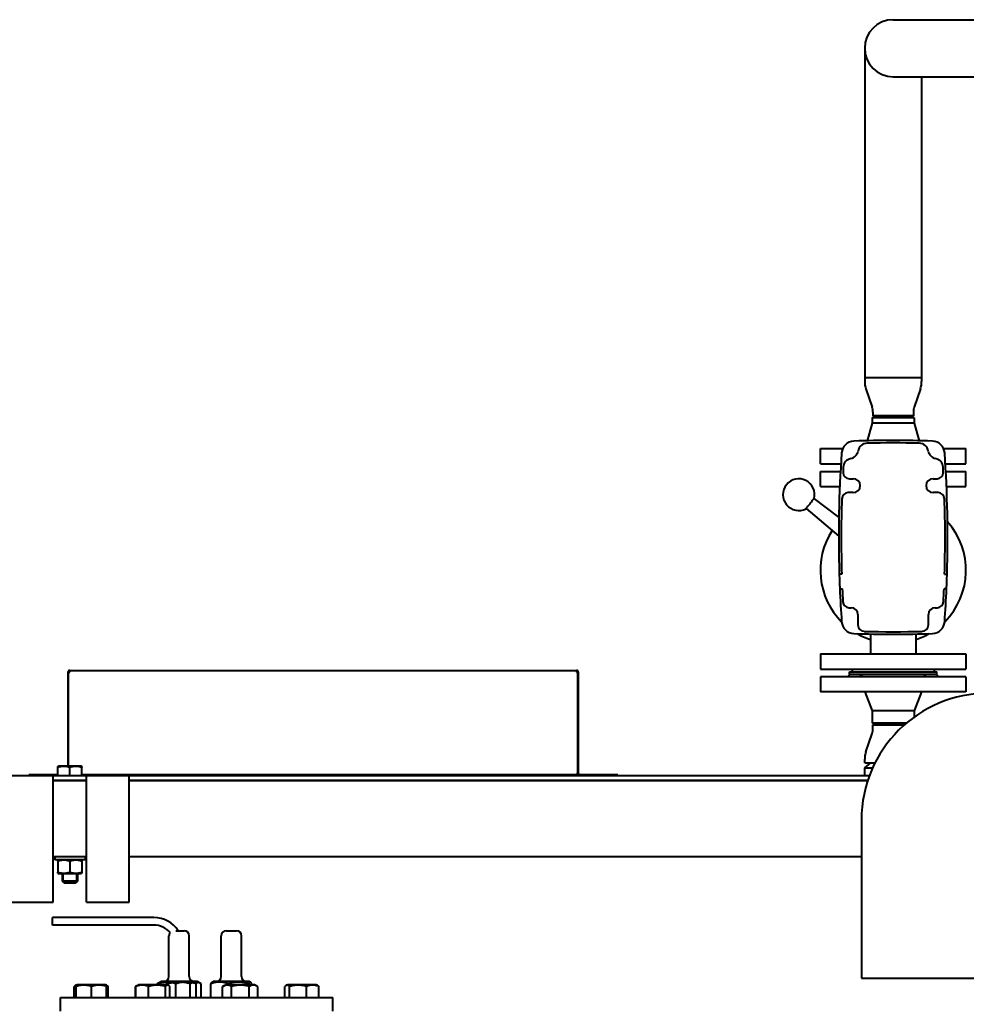
# Model space of a CAD drawing. Units: millimetres. Extents: x -4428 to 4131, y -3615 to 4038.
# Drawn here: x -2155 to -1408, y 3091 to 3868 of the extents above; entities that cross this region are included whole.
import ezdxf

# ---------------------------------------------------------------- set-up
doc = ezdxf.new("R2010")
doc.units = ezdxf.units.MM
doc.linetypes.add('K5LT_BASIC', pattern=[0])
doc.linetypes.add('K5LT_THIN', pattern=[0])
doc.layers.add('Системный слой', color=7, linetype='Continuous')

# ---------------------------------------------------------------- blocks, each defined once
blk = doc.blocks.new('U9')
at = {"layer": 'Системный слой', "color": 150, "linetype": 'K5LT_BASIC', "lineweight": 40, "true_color": 0x0080ff}
for p, q in [((-1465.34, 3868.07), (-1285.34, 3868.07)), ((-1487.84, 3845.57), (-1487.84, 3665.57)), ((-1465.34, 3823.07), (-1285.34, 3823.07)), ((-1442.84, 3823.07), (-1442.84, 3665.57)), ((-1487.84, 3665.57), (-1487.84, 3585.57)), ((-1442.84, 3665.57), (-1442.84, 3585.57)), ((-1465.34, 3585.57), (-1487.84, 3585.57)), ((-1447.68, 3585.57), (-1487.84, 3585.57)), ((-1487.84, 3585.57), (-1487.84, 3582.54)), ((-1442.84, 3585.57), (-1465.34, 3585.57)), ((-1442.84, 3585.57), (-1447.68, 3585.57)), ((-1442.84, 3585.57), (-1442.84, 3582.54)), ((-1486.89, 3576.76), (-1482.01, 3562.37)), ((-1443.79, 3576.76), (-1448.66, 3562.37)), ((-1481.84, 3553.84), (-1478.84, 3555.57)), ((-1481.84, 3553.84), (-1481.84, 3549.57)), ((-1448.84, 3553.84), (-1481.84, 3553.84)), ((-1481.34, 3558.26), (-1481.34, 3555.57)), ((-1452.78, 3555.57), (-1481.34, 3555.57)), ((-1449.34, 3555.57), (-1452.78, 3555.57)), ((-1448.84, 3553.84), (-1451.84, 3555.57)), ((-1449.34, 3558.26), (-1449.34, 3555.57)), ((-1448.84, 3553.84), (-1448.84, 3549.57)), ((-1481.84, 3549.57), (-1485.97, 3535.81)), ((-1448.84, 3549.57), (-1481.84, 3549.57)), ((-1448.84, 3549.57), (-1444.71, 3535.81)), ((-1522.84, 3517.57), (-1522.84, 3529.57)), ((-1522.84, 3529.57), (-1505.15, 3529.57)), ((-1425.52, 3529.57), (-1407.84, 3529.57)), ((-1407.84, 3517.57), (-1407.84, 3529.57)), ((-1522.84, 3517.57), (-1506.57, 3517.57)), ((-1424.11, 3517.57), (-1407.84, 3517.57)), ((-1522.84, 3499.57), (-1522.84, 3511.57)), ((-1522.84, 3511.57), (-1506.91, 3511.57)), ((-1499.94, 3505.87), (-1496.83, 3505.87)), ((-1433.85, 3505.87), (-1430.73, 3505.87)), ((-1423.76, 3511.57), (-1407.84, 3511.57)), ((-1407.84, 3499.57), (-1407.84, 3511.57)), ((-1522.84, 3499.57), (-1507.5, 3499.57)), ((-1423.18, 3499.57), (-1407.84, 3499.57)), ((-1508.2, 3475.46), (-1527.77, 3490.14)), ((-1496.83, 3494.87), (-1500.85, 3494.87)), ((-1429.82, 3494.87), (-1433.85, 3494.87)), ((-1534.07, 3482.23), (-1508.34, 3460.54)), ((-1505.89, 3430.56), (-1507.89, 3430.56)), ((-1424.78, 3430.56), (-1422.78, 3430.56)), ((-1507.47, 3419.06), (-1505.47, 3419.06)), ((-1423.2, 3419.06), (-1425.2, 3419.06)), ((-1499.99, 3404.07), (-1498.63, 3404.07)), ((-1432.05, 3404.07), (-1430.69, 3404.07)), ((-1493.13, 3398.57), (-1493.13, 3390.4)), ((-1437.55, 3390.4), (-1437.55, 3398.57)), ((-1483.34, 3383.27), (-1483.34, 3367.57)), ((-1447.34, 3383.27), (-1447.34, 3367.57)), ((-1522.84, 3367.57), (-1522.84, 3355.57)), ((-1522.84, 3367.57), (-1407.84, 3367.57)), ((-1407.84, 3367.57), (-1407.84, 3355.57)), ((-2116.84, 3353.07), (-2116.84, 3279.07)), ((-2116.34, 3353.07), (-2115.34, 3353.07)), ((-2116.34, 3279.07), (-2116.34, 3353.07)), ((-2115.84, 3353.07), (-2115.84, 3353.94)), ((-2115.34, 3354.57), (-1715.34, 3354.57)), ((-2115.34, 3353.07), (-2115.34, 3354.57)), ((-1715.34, 3354.57), (-1715.34, 3353.07)), ((-1715.34, 3353.07), (-1714.34, 3353.07)), ((-1714.84, 3353.07), (-1714.84, 3353.94)), ((-1714.34, 3273.07), (-1714.34, 3353.07)), ((-1714.34, 3353.07), (-1714.34, 3273.07)), ((-1713.84, 3273.07), (-1713.84, 3353.07)), ((-1522.84, 3355.57), (-1407.84, 3355.57)), ((-1522.84, 3349.57), (-1522.84, 3337.57)), ((-1407.84, 3349.57), (-1522.84, 3349.57)), ((-1501.34, 3349.57), (-1499.34, 3351.57)), ((-1499.84, 3351.57), (-1499.84, 3353.57)), ((-1499.84, 3353.57), (-1430.84, 3353.57)), ((-1499.84, 3351.57), (-1430.84, 3351.57)), ((-1497.84, 3355.57), (-1497.84, 3353.57)), ((-1432.84, 3355.57), (-1432.84, 3353.57)), ((-1429.34, 3349.57), (-1431.34, 3351.57)), ((-1430.84, 3351.57), (-1430.84, 3353.57)), ((-1407.84, 3349.57), (-1407.84, 3337.57)), ((-1407.84, 3337.57), (-1522.84, 3337.57)), ((-1487.84, 3337.57), (-1481.84, 3322.57)), ((-1442.84, 3337.57), (-1448.84, 3322.57)), ((-1481.84, 3322.57), (-1481.84, 3313.3)), ((-1448.84, 3322.57), (-1481.84, 3322.57)), ((-1448.84, 3322.57), (-1448.84, 3317.68)), ((-1481.84, 3313.3), (-1465.34, 3313.3)), ((-1481.84, 3313.3), (-1478.84, 3311.57)), ((-1481.34, 3311.57), (-1456.48, 3311.57)), ((-1481.34, 3311.57), (-1481.34, 3311.57)), ((-1481.34, 3308.88), (-1481.34, 3311.57)), ((-1465.34, 3313.3), (-1454.46, 3313.3)), ((-1486.89, 3290.38), (-1482.01, 3304.78)), ((-2124.84, 3278.8), (-2124.36, 3279.07)), ((-2106.31, 3279.07), (-2124.36, 3279.07)), ((-2105.84, 3278.8), (-2106.31, 3279.07)), ((-1487.84, 3281.57), (-1487.84, 3284.61)), ((-1487.84, 3277.57), (-1483.07, 3281.57)), ((-1487.84, 3281.57), (-1479.64, 3281.57)), ((-1487.84, 3281.57), (-1487.84, 3281.57)), ((-2162.09, 3271.57), (-2128.59, 3271.57)), ((-2147.84, 3272.07), (-2147.84, 3271.57)), ((-2124.84, 3272.07), (-2147.84, 3272.07)), ((-2128.59, 3171.57), (-2128.59, 3271.57)), ((-2128.59, 3271.57), (-2102.09, 3271.57)), ((-2124.84, 3277.95), (-2124.84, 3278.8)), ((-2124.84, 3271.57), (-2124.84, 3277.95)), ((-2115.34, 3271.57), (-2115.34, 3277.95)), ((-2105.84, 3278.8), (-2105.84, 3277.95)), ((-2105.84, 3271.57), (-2105.84, 3277.95)), ((-1715.34, 3272.07), (-2105.84, 3272.07)), ((-2102.09, 3171.57), (-2102.09, 3271.57)), ((-2102.09, 3271.57), (-2068.59, 3271.57)), ((-2068.59, 3271.57), (-1484.01, 3271.57)), ((-2068.59, 3171.57), (-2068.59, 3271.57)), ((-1714.34, 3273.07), (-1715.34, 3273.07)), ((-1715.34, 3273.07), (-1715.34, 3272.07)), ((-1715.34, 3272.07), (-1715.34, 3271.57)), ((-1714.84, 3271.57), (-1714.84, 3273.07)), ((-1682.84, 3272.07), (-1712.84, 3272.07)), ((-1682.84, 3272.07), (-1682.84, 3271.57)), ((-1487.84, 3271.57), (-1487.84, 3277.57)), ((-1487.84, 3277.57), (-1481.55, 3277.57)), ((-2128.59, 3267.57), (-2102.09, 3267.57)), ((-2102.09, 3267.57), (-2128.59, 3267.57)), ((-2068.59, 3267.57), (-1485.41, 3267.57)), ((-1485.41, 3267.57), (-2068.59, 3267.57)), ((-1490.34, 3236.57), (-1490.34, 3112.63)), ((-2102.09, 3207.57), (-2128.59, 3207.57)), ((-2103.34, 3207.57), (-2127.34, 3207.57)), ((-2127.34, 3207.57), (-2127.34, 3205.07)), ((-2103.34, 3205.07), (-2127.34, 3205.07)), ((-2124.36, 3205.07), (-2124.84, 3204.8)), ((-2124.84, 3203.95), (-2124.84, 3204.8)), ((-2124.84, 3203.95), (-2124.84, 3195.4)), ((-2115.34, 3203.95), (-2115.34, 3195.4)), ((-2106.31, 3205.07), (-2105.84, 3204.8)), ((-2105.84, 3204.8), (-2105.84, 3203.95)), ((-2105.84, 3203.95), (-2105.84, 3195.4)), ((-2103.34, 3207.57), (-2103.34, 3205.07)), ((-1490.34, 3207.57), (-2068.59, 3207.57)), ((-2124.84, 3194.55), (-2124.84, 3195.4)), ((-2124.84, 3194.55), (-2124.36, 3194.27)), ((-2124.36, 3194.27), (-2115.34, 3194.27)), ((-2121.34, 3194.27), (-2121.34, 3188.32)), ((-2115.34, 3194.27), (-2106.31, 3194.27)), ((-2109.34, 3194.27), (-2109.34, 3188.32)), ((-2105.84, 3194.55), (-2106.31, 3194.27)), ((-2105.84, 3195.4), (-2105.84, 3194.55)), ((-2109.34, 3188.32), (-2121.34, 3188.32)), ((-2121.34, 3188.32), (-2119.59, 3186.57)), ((-2111.09, 3186.57), (-2119.59, 3186.57)), ((-2109.34, 3188.32), (-2111.09, 3186.57)), ((-2162.09, 3171.57), (-2128.59, 3171.57)), ((-2102.09, 3171.57), (-2068.59, 3171.57)), ((-2049.09, 3159.57), (-2129.09, 3159.57)), ((-2129.09, 3153.57), (-2129.09, 3159.57)), ((-2049.09, 3153.57), (-2129.09, 3153.57)), ((-2031.59, 3149.07), (-2025.09, 3149.07)), ((-1991.84, 3149.07), (-1983.88, 3149.07)), ((-1983.88, 3149.07), (-1983.84, 3149.07)), ((-2037.09, 3113.07), (-2037.09, 3145.07)), ((-2021.09, 3113.07), (-2021.09, 3145.07)), ((-1995.84, 3113.07), (-1995.84, 3145.07)), ((-1979.84, 3113.07), (-1979.84, 3145.07)), ((-2046.41, 3107.3), (-2043.34, 3109.07)), ((-2044.26, 3108.54), (-2043.34, 3109.07)), ((-2014.84, 3109.07), (-2043.34, 3109.07)), ((-2017.97, 3109.07), (-2043.34, 3109.07)), ((-2014.84, 3109.07), (-2017.97, 3109.07)), ((-2011.77, 3107.3), (-2014.84, 3109.07)), ((-2013.91, 3108.54), (-2014.84, 3109.07)), ((-2003.01, 3108.54), (-2002.09, 3109.07)), ((-1973.59, 3109.07), (-2002.09, 3109.07)), ((-1972.66, 3108.54), (-1973.59, 3109.07)), ((-1490.34, 3112.63), (-1490.34, 3111.61)), ((-1490.34, 3111.61), (-1240.34, 3111.61)), ((-2111.9, 3096.57), (-2111.9, 3105.15)), ((-2110.94, 3105.97), (-2110.49, 3106.23)), ((-2110.54, 3096.57), (-2110.54, 3105.15)), ((-2110.49, 3106.23), (-2109.89, 3106.57)), ((-2110.43, 3096.57), (-2110.43, 3105.15)), ((-2098.4, 3106.57), (-2109.89, 3106.57)), ((-2087.09, 3106.57), (-2098.4, 3106.57)), ((-2098.38, 3096.57), (-2098.38, 3105.15)), ((-2086.49, 3106.23), (-2087.09, 3106.57)), ((-2086.04, 3105.97), (-2086.49, 3106.23)), ((-2086.43, 3096.57), (-2086.43, 3105.15)), ((-2085.07, 3096.57), (-2085.07, 3105.15)), ((-2063.63, 3105.15), (-2063.57, 3105.19)), ((-2063.63, 3096.57), (-2063.63, 3105.15)), ((-2063.57, 3105.19), (-2061.18, 3106.57)), ((-2063.13, 3096.57), (-2063.13, 3105.15)), ((-2062.18, 3106), (-2061.18, 3106.57)), ((-2041.65, 3106.57), (-2061.18, 3106.57)), ((-2053.26, 3096.57), (-2053.26, 3105.15)), ((-2046.41, 3106.57), (-2046.41, 3107.3)), ((-2045.23, 3106.57), (-2045.23, 3107.3)), ((-2038.38, 3106.57), (-2041.65, 3106.57)), ((-2039.9, 3096.57), (-2039.9, 3105.15)), ((-2037.38, 3106), (-2038.38, 3106.57)), ((-2037.75, 3106.21), (-2037.75, 3107.3)), ((-2036.42, 3096.57), (-2036.42, 3105.15)), ((-2031.71, 3096.57), (-2031.71, 3107.3)), ((-2020.43, 3096.57), (-2020.43, 3107.3)), ((-2015.57, 3096.57), (-2015.57, 3107.3)), ((-2011.77, 3096.57), (-2011.77, 3107.3)), ((-2003.98, 3096.57), (-2003.98, 3107.3)), ((-1994.75, 3105.15), (-1994.69, 3105.19)), ((-1994.75, 3096.57), (-1994.75, 3105.15)), ((-1994.69, 3105.19), (-1992.29, 3106.57)), ((-1969.49, 3106.57), (-1992.29, 3106.57)), ((-1990.46, 3106.57), (-1990.46, 3107.3)), ((-1987.73, 3096.57), (-1987.73, 3105.15)), ((-1974.32, 3106.57), (-1974.32, 3107.3)), ((-1973.87, 3096.57), (-1973.87, 3105.15)), ((-1971.7, 3106.57), (-1971.7, 3107.3)), ((-1967.1, 3105.19), (-1969.49, 3106.57)), ((-1967.04, 3105.15), (-1967.1, 3105.19)), ((-1967.04, 3096.57), (-1967.04, 3105.15)), ((-1945.6, 3096.57), (-1945.6, 3105.15)), ((-1944.64, 3105.97), (-1943.59, 3106.57)), ((-1920.79, 3106.57), (-1943.59, 3106.57)), ((-1941.91, 3096.57), (-1941.91, 3105.15)), ((-1928.5, 3096.57), (-1928.5, 3105.15)), ((-1919.74, 3105.97), (-1920.79, 3106.57)), ((-1920.19, 3106.23), (-1920.79, 3106.57)), ((-1918.78, 3096.57), (-1918.78, 3105.15)), ((-2122.84, 3096.57), (-1907.84, 3096.57)), ((-2122.84, 3085.57), (-2122.84, 3096.57)), ((-1907.84, 3085.57), (-1907.84, 3096.57))]:
    blk.add_line(p, q, dxfattribs=at)
at = {"layer": 'Системный слой', "color": 7, "linetype": 'K5LT_THIN', "lineweight": 20}
for p, q in [((-2120.39, 3194.27), (-2120.39, 3188.32)), ((-2110.28, 3194.27), (-2110.28, 3188.32)), ((-2120.39, 3188.32), (-2120.39, 3187.38)), ((-2110.28, 3188.32), (-2110.28, 3187.38))]:
    blk.add_line(p, q, dxfattribs=at)
at = {"layer": 'Системный слой', "color": 150, "linetype": 'K5LT_BASIC', "lineweight": 40, "true_color": 0x0080ff}
for centre, radius, start, end in [((-1465.34, 3845.57), 22.5, 90, 270), ((-1469.84, 3582.54), 18, 180, 198.7031), ((-1460.84, 3582.54), 18, 341.2969, 0), ((-1494.14, 3558.26), 12.8, 0, 18.7031), ((-1436.54, 3558.26), 12.8, 161.2969, 180), ((-1496.03, 3525.48), 10, 92.22503, 175.98607), ((-1465.34, 2735.57), 800.5, 87.77497, 92.22503), ((-1434.65, 3525.48), 10, 4.01393, 87.77497), ((-1500.43, 3529.08), 7.5, 282.27325, 349.37477), ((-1485.68, 3526.31), 7.5, 91.47405, 169.37477), ((-1465.34, 2735.57), 798.5, 88.52595, 91.47405), ((-1444.99, 3526.31), 7.5, 10.62523, 88.52595), ((-1430.25, 3529.08), 7.5, 190.62523, 257.72675), ((-556.84, 3459.57), 951.5, 175.98607, 181.74752), ((-1497.24, 3514.42), 7.5, 102.27325, 176.66213), ((-1433.43, 3514.42), 7.5, 3.33787, 77.72675), ((-2373.84, 3459.57), 951.5, 358.25248, 4.01393), ((-556.84, 3459.57), 949.5, 176.66213, 176.88672), ((-2373.84, 3459.57), 949.5, 3.11328, 3.33787), ((-1539.83, 3493.27), 12.5, 345.35943, 141.5), ((-1499.94, 3510.87), 5, 176.88672, 270), ((-1496.83, 3500.37), 5.5, 270, 90), ((-1433.85, 3500.37), 5.5, 90, 270), ((-1430.73, 3510.87), 5, 270, 3.11328), ((-1539.83, 3493.27), 12.5, 141.5, 297.64057), ((-556.84, 3459.57), 949.5, 178.16185, 181.7512), ((-1500.85, 3489.87), 5, 90, 178.16185), ((-1429.82, 3489.87), 5, 1.83815, 90), ((-2373.84, 3459.57), 949.5, 358.2488, 1.83815), ((-1539.83, 3493.27), 11.46, 316.22189, 326.77811), ((-1465.34, 3433.57), 57.5, 315.0054, 41.71585), ((-1465.34, 3433.57), 57.5, 146.95947, 224.9946), ((-556.84, 3459.57), 951.5, 181.74752, 182.44047), ((-2373.84, 3459.57), 951.5, 357.55953, 358.25248), ((-556.84, 3459.57), 951.5, 182.44047, 184.01393), ((-556.84, 3459.57), 949.5, 182.44562, 183.06516), ((-2373.84, 3459.57), 949.5, 356.93484, 357.55438), ((-2373.84, 3459.57), 951.5, 355.98607, 357.55953), ((-1499.99, 3409.07), 5, 183.06516, 270), ((-1498.63, 3398.57), 5.5, 0, 90), ((-1432.05, 3398.57), 5.5, 90, 180), ((-1430.69, 3409.07), 5, 270, 356.93484), ((-1496.03, 3393.67), 10, 184.01393, 267.77497), ((-1488.13, 3390.4), 5, 180, 268.35414), ((-1442.55, 3390.4), 5, 271.64586, 0), ((-1434.65, 3393.67), 10, 272.22503, 355.98607), ((-1465.34, 4183.57), 800.5, 267.77497, 272.22503), ((-1465.34, 3433.57), 57.5, 240.40008, 251.75726), ((-1465.34, 4183.57), 798.5, 268.35414, 271.64586), ((-1465.34, 3433.57), 57.5, 288.24274, 299.59992), ((-2115.34, 3353.07), 1.5, 90, 180), ((-2115.34, 3353.07), 1, 90, 180), ((-1715.34, 3353.07), 1.5, 0, 90), ((-1715.34, 3353.07), 1, 0, 90), ((-1390.34, 3236.57), 100, 90, 180), ((-1494.14, 3308.88), 12.8, 341.2969, 0), ((-1469.84, 3284.61), 18, 161.2969, 180), ((-1712.84, 3273.07), 1.5, 180, 270), ((-1712.84, 3273.07), 1, 180, 270), ((-2049.09, 3136.57), 23, 32.92073, 90), ((-2049.09, 3136.57), 17, 40.5434, 90), ((-2033.09, 3145.07), 4, 140.3868, 180), ((-2025.09, 3145.07), 4, 0, 90), ((-2025.09, 3145.07), 4, 0, 90), ((-1991.84, 3145.07), 4, 90, 180), ((-1983.84, 3145.07), 4, 0, 90), ((-2041.09, 3113.07), 4, 270, 0), ((-2017.09, 3113.07), 4, 180, 270), ((-2017.09, 3113.07), 4, 180, 270), ((-1999.84, 3113.07), 4, 270, 0), ((-1975.84, 3113.07), 4, 180, 270)]:
    blk.add_arc(centre, radius, start, end, dxfattribs=at)
for points, knots in [([(-1530.25, 3487), (-1530.25, 3487), (-1530.25, 3487), (-1529.97, 3487.42), (-1529.67, 3487.86), (-1529.1, 3488.67), (-1528.83, 3489.03), (-1528.39, 3489.59), (-1528.19, 3489.82), (-1527.9, 3490.11), (-1527.81, 3490.17), (-1527.77, 3490.14), (-1527.77, 3490.14), (-1527.77, 3490.14)], [-0.3015853, -0.3015853, -0.3015853, -0.3015853, -0.3011524, -0.3011524, -0.1505762, -0.1505762, 0, 0, 0.1507382, 0.1507382, 0.3014763, 0.3014763, 0.3018952, 0.3018952, 0.3018952, 0.3018952]), ([(-1534.07, 3482.23), (-1534.07, 3482.23), (-1534.07, 3482.23), (-1534.1, 3482.26), (-1534.07, 3482.36), (-1533.85, 3482.71), (-1533.67, 3482.96), (-1533.22, 3483.51), (-1532.93, 3483.85), (-1532.27, 3484.59), (-1531.91, 3484.98), (-1531.56, 3485.34), (-1531.56, 3485.35), (-1531.56, 3485.35)], [-0.3018952, -0.3018952, -0.3018952, -0.3018952, -0.3014763, -0.3014763, -0.1507382, -0.1507382, 0, 0, 0.1505762, 0.1505762, 0.3011524, 0.3011524, 0.3015853, 0.3015853, 0.3015853, 0.3015853]), ([(-1492.43, 3349.57), (-1492.23, 3349.66), (-1491.85, 3349.81), (-1491.35, 3349.96), (-1490.94, 3350.04), (-1490.6, 3350.07), (-1490.32, 3350.07), (-1490.04, 3350.05), (-1489.75, 3349.99), (-1489.41, 3349.85), (-1489.18, 3349.7), (-1489.06, 3349.59), (-1489.05, 3349.57)], [0, 0, 0, 0, 1.848353, 3.49432, 4.813132, 5.919749, 7.027758, 7.846486, 9.148516, 10.727821, 12.640912, 13, 13, 13, 13]), ([(-1441.63, 3349.57), (-1441.53, 3349.66), (-1441.34, 3349.81), (-1441.01, 3349.96), (-1440.69, 3350.04), (-1440.39, 3350.07), (-1440.09, 3350.07), (-1439.74, 3350.04), (-1439.28, 3349.95), (-1438.77, 3349.79), (-1438.41, 3349.64), (-1438.25, 3349.57)], [0, 0, 0, 0, 1.706172, 3.225526, 4.442891, 5.464384, 6.487162, 7.491245, 8.890016, 10.63247, 12, 12, 12, 12]), ([(-2115.34, 3277.95), (-2115.66, 3278.06), (-2116.2, 3278.22), (-2117.01, 3278.43), (-2117.72, 3278.58), (-2118.32, 3278.68), (-2118.85, 3278.74), (-2119.39, 3278.78), (-2120.06, 3278.8), (-2120.62, 3278.79), (-2121.18, 3278.75), (-2121.77, 3278.69), (-2122.59, 3278.56), (-2123.62, 3278.33), (-2124.39, 3278.1), (-2124.84, 3277.95)], [0, 0, 0, 0, 1.679816, 2.780687, 4.100621, 5.29978, 5.785161, 6.773962, 7.999819, 9.102067, 9.530451, 10.806592, 12.055167, 13.667644, 16, 16, 16, 16]), ([(-2105.84, 3277.95), (-2106.16, 3278.06), (-2106.7, 3278.22), (-2107.51, 3278.43), (-2108.22, 3278.58), (-2108.82, 3278.68), (-2109.35, 3278.74), (-2109.89, 3278.78), (-2110.56, 3278.8), (-2111.12, 3278.79), (-2111.68, 3278.75), (-2112.27, 3278.69), (-2113.09, 3278.56), (-2114.12, 3278.33), (-2114.89, 3278.1), (-2115.34, 3277.95)], [0, 0, 0, 0, 1.679816, 2.780687, 4.100621, 5.29978, 5.785161, 6.773962, 7.999819, 9.102067, 9.530451, 10.806592, 12.055167, 13.667644, 16, 16, 16, 16]), ([(-2115.34, 3203.95), (-2115.66, 3204.06), (-2116.2, 3204.22), (-2117.01, 3204.43), (-2117.72, 3204.58), (-2118.32, 3204.68), (-2118.85, 3204.74), (-2119.39, 3204.78), (-2120.06, 3204.8), (-2120.62, 3204.79), (-2121.18, 3204.75), (-2121.77, 3204.69), (-2122.59, 3204.56), (-2123.62, 3204.33), (-2124.39, 3204.1), (-2124.84, 3203.95)], [0, 0, 0, 0, 1.679816, 2.780687, 4.100621, 5.29978, 5.785161, 6.773962, 7.999819, 9.102067, 9.530451, 10.806592, 12.055167, 13.667644, 16, 16, 16, 16]), ([(-2105.84, 3203.95), (-2106.16, 3204.06), (-2106.7, 3204.22), (-2107.51, 3204.43), (-2108.22, 3204.58), (-2108.82, 3204.68), (-2109.35, 3204.74), (-2109.89, 3204.78), (-2110.56, 3204.8), (-2111.12, 3204.79), (-2111.68, 3204.75), (-2112.27, 3204.69), (-2113.09, 3204.56), (-2114.12, 3204.33), (-2114.89, 3204.1), (-2115.34, 3203.95)], [0, 0, 0, 0, 1.679816, 2.780687, 4.100621, 5.29978, 5.785161, 6.773962, 7.999819, 9.102067, 9.530451, 10.806592, 12.055167, 13.667644, 16, 16, 16, 16]), ([(-2124.84, 3195.4), (-2124.51, 3195.29), (-2123.97, 3195.12), (-2123.17, 3194.91), (-2122.45, 3194.76), (-2121.85, 3194.67), (-2121.32, 3194.61), (-2120.78, 3194.56), (-2120.11, 3194.54), (-2119.56, 3194.55), (-2118.99, 3194.59), (-2118.4, 3194.65), (-2117.58, 3194.79), (-2116.55, 3195.02), (-2115.79, 3195.25), (-2115.34, 3195.4)], [0, 0, 0, 0, 1.679816, 2.780687, 4.100621, 5.29978, 5.785161, 6.773962, 7.999819, 9.102067, 9.530451, 10.806592, 12.055167, 13.667644, 16, 16, 16, 16]), ([(-2115.34, 3195.4), (-2115.01, 3195.29), (-2114.47, 3195.12), (-2113.67, 3194.91), (-2112.95, 3194.76), (-2112.35, 3194.67), (-2111.82, 3194.61), (-2111.28, 3194.56), (-2110.61, 3194.54), (-2110.06, 3194.55), (-2109.49, 3194.59), (-2108.9, 3194.65), (-2108.08, 3194.79), (-2107.05, 3195.02), (-2106.29, 3195.25), (-2105.84, 3195.4)], [0, 0, 0, 0, 1.679816, 2.780687, 4.100621, 5.29978, 5.785161, 6.773962, 7.999819, 9.102067, 9.530451, 10.806592, 12.055167, 13.667644, 16, 16, 16, 16]), ([(-2037.75, 3107.3), (-2038.08, 3107.49), (-2038.58, 3107.75), (-2039.31, 3108.08), (-2039.81, 3108.26), (-2040.35, 3108.42), (-2040.75, 3108.51), (-2041.13, 3108.57), (-2041.49, 3108.62), (-2041.93, 3108.64), (-2042.43, 3108.64), (-2042.92, 3108.59), (-2043.38, 3108.51), (-2043.92, 3108.39), (-2044.58, 3108.18), (-2045.44, 3107.83), (-2046.07, 3107.5), (-2046.41, 3107.3)], [0, 0, 0, 0, 2.151505, 3.128273, 4.613199, 5.275973, 6.508307, 7.062235, 7.620707, 8.715255, 9.746093, 10.721757, 11.68135, 12.629021, 14.021816, 15.820381, 18, 18, 18, 18]), ([(-2031.71, 3107.3), (-2032.17, 3107.47), (-2032.85, 3107.7), (-2034, 3108.04), (-2034.84, 3108.24), (-2035.78, 3108.42), (-2036.54, 3108.53), (-2037.41, 3108.61), (-2038.26, 3108.65), (-2039.05, 3108.63), (-2039.8, 3108.59), (-2040.51, 3108.51), (-2041.36, 3108.39), (-2042.62, 3108.13), (-2043.95, 3107.75), (-2044.91, 3107.42), (-2045.23, 3107.3)], [0, 0, 0, 0, 1.784805, 2.61827, 4.35691, 4.982864, 6.146734, 7.197334, 8.231074, 9.304575, 10.126104, 11.032386, 11.927409, 13.303687, 15.770337, 17, 17, 17, 17]), ([(-2045.23, 3107.3), (-2045.14, 3107.46), (-2044.95, 3107.79), (-2044.72, 3108.12), (-2044.54, 3108.32), (-2044.4, 3108.45), (-2044.31, 3108.51), (-2044.26, 3108.54)], [0, 0, 0, 0, 2.193438, 4.650632, 5.751503, 6.859212, 8, 8, 8, 8]), ([(-2020.43, 3107.3), (-2020.83, 3107.42), (-2021.86, 3107.7), (-2023.73, 3108.13), (-2025.62, 3108.43), (-2027.08, 3108.57), (-2027.89, 3108.61), (-2028.41, 3108.63), (-2028.85, 3108.64), (-2029.32, 3108.64), (-2029.92, 3108.63), (-2030.63, 3108.6), (-2031.66, 3108.52), (-2033.14, 3108.35), (-2034.83, 3108.04), (-2036.41, 3107.67), (-2037.3, 3107.43), (-2037.75, 3107.3)], [0, 0, 0, 0, 3.152296, 8.024027, 14.430358, 17.4743, 18.996271, 20.518242, 21.409855, 22.301468, 24.084694, 25.867919, 27.651145, 31.792504, 37.072525, 40.536262, 44, 44, 44, 44]), ([(-2015.57, 3107.3), (-2016.12, 3107.47), (-2016.94, 3107.7), (-2018.11, 3107.99), (-2018.92, 3108.16), (-2019.67, 3108.3), (-2020.43, 3108.42), (-2021.17, 3108.51), (-2021.88, 3108.57), (-2022.55, 3108.62), (-2023.36, 3108.64), (-2024.3, 3108.64), (-2025.2, 3108.59), (-2026.08, 3108.51), (-2027.07, 3108.39), (-2028.31, 3108.18), (-2029.91, 3107.83), (-2031.08, 3107.5), (-2031.71, 3107.3)], [0, 0, 0, 0, 1.994782, 2.926302, 4.194736, 4.869488, 5.569083, 6.869879, 7.454581, 8.04408, 9.199436, 10.287542, 11.31741, 12.330313, 13.330634, 14.800806, 16.699291, 19, 19, 19, 19]), ([(-2011.77, 3107.3), (-2012.1, 3107.49), (-2012.6, 3107.75), (-2013.33, 3108.08), (-2013.83, 3108.26), (-2014.37, 3108.42), (-2014.77, 3108.51), (-2015.15, 3108.57), (-2015.51, 3108.62), (-2015.95, 3108.64), (-2016.45, 3108.64), (-2016.93, 3108.59), (-2017.4, 3108.51), (-2017.94, 3108.39), (-2018.6, 3108.18), (-2019.46, 3107.83), (-2020.09, 3107.5), (-2020.43, 3107.3)], [0, 0, 0, 0, 2.151505, 3.128273, 4.613199, 5.275973, 6.508307, 7.062235, 7.620707, 8.715255, 9.746093, 10.721757, 11.68135, 12.629021, 14.021816, 15.820381, 18, 18, 18, 18]), ([(-2013.91, 3108.54), (-2013.97, 3108.57), (-2014.09, 3108.62), (-2014.26, 3108.65), (-2014.43, 3108.62), (-2014.59, 3108.56), (-2014.77, 3108.44), (-2015.01, 3108.2), (-2015.29, 3107.81), (-2015.49, 3107.46), (-2015.57, 3107.3)], [0, 0, 0, 0, 1.148226, 2.284105, 3.403534, 4.50362, 5.342937, 6.989402, 9.259126, 11, 11, 11, 11]), ([(-1990.46, 3107.3), (-1990.92, 3107.47), (-1991.6, 3107.7), (-1992.59, 3107.99), (-1993.27, 3108.16), (-1993.89, 3108.3), (-1994.53, 3108.42), (-1995.15, 3108.51), (-1995.74, 3108.57), (-1996.3, 3108.62), (-1996.98, 3108.64), (-1997.77, 3108.64), (-1998.53, 3108.59), (-1999.26, 3108.51), (-2000.09, 3108.39), (-2001.13, 3108.18), (-2002.47, 3107.83), (-2003.44, 3107.5), (-2003.98, 3107.3)], [0, 0, 0, 0, 1.994782, 2.926302, 4.194736, 4.869488, 5.569083, 6.869879, 7.454581, 8.04408, 9.199436, 10.287542, 11.31741, 12.330313, 13.330634, 14.800806, 16.699291, 19, 19, 19, 19]), ([(-2003.98, 3107.3), (-2003.87, 3107.5), (-2003.69, 3107.82), (-2003.43, 3108.17), (-2003.22, 3108.4), (-2003.08, 3108.5), (-2003.01, 3108.54)], [0, 0, 0, 0, 2.346859, 4.069303, 5.511364, 7, 7, 7, 7]), ([(-1974.32, 3107.3), (-1974.87, 3107.47), (-1975.69, 3107.7), (-1976.86, 3107.99), (-1977.67, 3108.16), (-1978.42, 3108.3), (-1979.18, 3108.42), (-1979.92, 3108.51), (-1980.63, 3108.57), (-1981.3, 3108.62), (-1982.11, 3108.64), (-1983.05, 3108.64), (-1983.95, 3108.59), (-1984.83, 3108.51), (-1985.82, 3108.39), (-1987.06, 3108.18), (-1988.66, 3107.83), (-1989.83, 3107.5), (-1990.46, 3107.3)], [0, 0, 0, 0, 1.994782, 2.926302, 4.194736, 4.869488, 5.569083, 6.869879, 7.454581, 8.04408, 9.199436, 10.287542, 11.31741, 12.330313, 13.330634, 14.800806, 16.699291, 19, 19, 19, 19]), ([(-1972.66, 3108.54), (-1972.72, 3108.57), (-1972.84, 3108.62), (-1973.01, 3108.65), (-1973.19, 3108.62), (-1973.37, 3108.54), (-1973.56, 3108.4), (-1973.89, 3108.06), (-1974.14, 3107.64), (-1974.32, 3107.3)], [0, 0, 0, 0, 1.043842, 2.076459, 3.094121, 4.196805, 5.2892, 6.664081, 10, 10, 10, 10]), ([(-1971.7, 3107.3), (-1971.8, 3107.5), (-1971.99, 3107.82), (-1972.24, 3108.17), (-1972.46, 3108.4), (-1972.59, 3108.5), (-1972.66, 3108.54)], [0, 0, 0, 0, 2.346859, 4.069303, 5.511364, 7, 7, 7, 7]), ([(-2110.94, 3105.97), (-2111.07, 3105.89), (-2111.4, 3105.66), (-2111.72, 3105.35), (-2111.9, 3105.15)], [0, 0, 0, 0, 2.129824, 5, 5, 5, 5]), ([(-2110.49, 3106.23), (-2110.49, 3106.22), (-2110.5, 3106.19), (-2110.51, 3106.08), (-2110.52, 3105.89), (-2110.53, 3105.59), (-2110.54, 3105.31), (-2110.54, 3105.15)], [0, 0, 0, 0, 1.53304, 2.772654, 4.24569, 6.066514, 8, 8, 8, 8]), ([(-2110.43, 3105.15), (-2110.44, 3105.34), (-2110.45, 3105.64), (-2110.46, 3105.94), (-2110.47, 3106.12), (-2110.48, 3106.21), (-2110.48, 3106.23), (-2110.49, 3106.23)], [0, 0, 0, 0, 2.297762, 3.98142, 5.400025, 6.811776, 8, 8, 8, 8]), ([(-2098.38, 3105.15), (-2098.79, 3105.29), (-2099.4, 3105.48), (-2100.27, 3105.71), (-2100.88, 3105.85), (-2101.59, 3105.98), (-2102.16, 3106.07), (-2102.84, 3106.15), (-2103.46, 3106.2), (-2104.2, 3106.23), (-2104.9, 3106.22), (-2105.57, 3106.19), (-2106.22, 3106.13), (-2106.96, 3106.03), (-2107.99, 3105.84), (-2109.18, 3105.55), (-2110.05, 3105.28), (-2110.43, 3105.15)], [0, 0, 0, 0, 1.889793, 2.772286, 3.97396, 4.613199, 5.962253, 6.508307, 7.620707, 8.715255, 9.746093, 10.721757, 11.68135, 12.629021, 14.021816, 16.259909, 18, 18, 18, 18]), ([(-2086.43, 3105.15), (-2086.84, 3105.29), (-2087.44, 3105.48), (-2088.31, 3105.71), (-2088.91, 3105.85), (-2089.62, 3105.98), (-2090.18, 3106.07), (-2090.85, 3106.15), (-2091.47, 3106.2), (-2092.2, 3106.23), (-2092.9, 3106.22), (-2093.56, 3106.19), (-2094.21, 3106.13), (-2094.94, 3106.03), (-2095.96, 3105.84), (-2097.14, 3105.55), (-2098, 3105.28), (-2098.38, 3105.15)], [0, 0, 0, 0, 1.889793, 2.772286, 3.97396, 4.613199, 5.962253, 6.508307, 7.620707, 8.715255, 9.746093, 10.721757, 11.68135, 12.629021, 14.021816, 16.259909, 18, 18, 18, 18]), ([(-2086.49, 3106.23), (-2086.48, 3106.22), (-2086.48, 3106.19), (-2086.47, 3106.08), (-2086.46, 3105.89), (-2086.44, 3105.59), (-2086.44, 3105.31), (-2086.43, 3105.15)], [0, 0, 0, 0, 1.53304, 2.772654, 4.24569, 6.066514, 8, 8, 8, 8]), ([(-2086.04, 3105.97), (-2085.9, 3105.89), (-2085.57, 3105.66), (-2085.26, 3105.35), (-2085.07, 3105.15)], [0, 0, 0, 0, 2.129824, 5, 5, 5, 5]), ([(-2053.26, 3105.15), (-2053.67, 3105.32), (-2054.23, 3105.53), (-2055.07, 3105.78), (-2055.61, 3105.92), (-2056.23, 3106.05), (-2056.79, 3106.14), (-2057.43, 3106.2), (-2058.05, 3106.23), (-2058.62, 3106.22), (-2059.26, 3106.18), (-2059.95, 3106.09), (-2060.8, 3105.92), (-2061.87, 3105.63), (-2062.67, 3105.34), (-2063.13, 3105.15)], [0, 0, 0, 0, 2.032024, 2.780687, 4.100621, 4.689754, 5.785161, 6.773962, 7.746893, 8.757247, 9.530451, 10.808294, 12.055167, 13.667644, 16, 16, 16, 16]), ([(-2063.13, 3105.15), (-2063.04, 3105.26), (-2062.89, 3105.43), (-2062.66, 3105.64), (-2062.44, 3105.83), (-2062.27, 3105.94), (-2062.18, 3106)], [0, 0, 0, 0, 2.005595, 3.47598, 4.885464, 7, 7, 7, 7]), ([(-2039.9, 3105.15), (-2040.36, 3105.29), (-2041.03, 3105.48), (-2042.01, 3105.71), (-2042.68, 3105.85), (-2043.47, 3105.98), (-2044.1, 3106.07), (-2044.85, 3106.15), (-2045.54, 3106.2), (-2046.35, 3106.23), (-2047.13, 3106.22), (-2047.87, 3106.19), (-2048.6, 3106.13), (-2049.42, 3106.03), (-2050.56, 3105.84), (-2051.88, 3105.55), (-2052.84, 3105.28), (-2053.26, 3105.15)], [0, 0, 0, 0, 1.889793, 2.772286, 3.97396, 4.613199, 5.962253, 6.508307, 7.620707, 8.715255, 9.746093, 10.721757, 11.68135, 12.629021, 14.021816, 16.259909, 18, 18, 18, 18]), ([(-2037.38, 3106), (-2037.47, 3106.05), (-2037.62, 3106.12), (-2037.82, 3106.19), (-2038, 3106.22), (-2038.18, 3106.23), (-2038.35, 3106.22), (-2038.54, 3106.18), (-2038.76, 3106.1), (-2039.05, 3105.94), (-2039.44, 3105.65), (-2039.73, 3105.35), (-2039.9, 3105.15)], [0, 0, 0, 0, 1.36494, 2.272289, 3.176161, 4.07191, 4.95838, 5.833199, 6.972432, 8.357904, 10.273901, 13, 13, 13, 13]), ([(-2036.42, 3105.15), (-2036.51, 3105.26), (-2036.67, 3105.43), (-2036.89, 3105.64), (-2037.12, 3105.83), (-2037.28, 3105.94), (-2037.38, 3106)], [0, 0, 0, 0, 2.005595, 3.47598, 4.885464, 7, 7, 7, 7]), ([(-1987.73, 3105.15), (-1988, 3105.31), (-1988.45, 3105.54), (-1989.05, 3105.8), (-1989.46, 3105.94), (-1989.84, 3106.05), (-1990.24, 3106.14), (-1990.69, 3106.2), (-1991.12, 3106.23), (-1991.53, 3106.22), (-1991.92, 3106.19), (-1992.3, 3106.13), (-1992.73, 3106.03), (-1993.33, 3105.84), (-1994.02, 3105.55), (-1994.53, 3105.28), (-1994.75, 3105.15)], [0, 0, 0, 0, 2.031977, 3.339718, 4.35691, 4.982864, 6.146734, 7.197334, 8.231074, 9.204643, 10.126104, 11.032386, 11.927409, 13.242826, 15.356581, 17, 17, 17, 17]), ([(-1973.87, 3105.15), (-1974.35, 3105.29), (-1975.04, 3105.48), (-1976.22, 3105.74), (-1977.08, 3105.91), (-1978.05, 3106.05), (-1978.82, 3106.14), (-1979.72, 3106.2), (-1980.59, 3106.23), (-1981.4, 3106.22), (-1982.29, 3106.18), (-1983.26, 3106.09), (-1984.46, 3105.92), (-1985.95, 3105.63), (-1987.07, 3105.34), (-1987.73, 3105.15)], [0, 0, 0, 0, 1.679816, 2.464254, 4.100621, 4.689754, 5.785161, 6.773962, 7.746893, 8.757247, 9.530451, 10.808294, 12.055167, 13.667644, 16, 16, 16, 16]), ([(-1967.1, 3105.19), (-1967.46, 3105.4), (-1968, 3105.67), (-1968.69, 3105.93), (-1969.16, 3106.07), (-1969.56, 3106.15), (-1969.94, 3106.2), (-1970.33, 3106.23), (-1970.72, 3106.22), (-1971.13, 3106.19), (-1971.53, 3106.12), (-1971.99, 3106), (-1972.78, 3105.74), (-1973.43, 3105.41), (-1973.87, 3105.15)], [0, 0, 0, 0, 2.426892, 3.669998, 4.612755, 5.493312, 6.299976, 7.142094, 8.010357, 8.890614, 9.77249, 10.653256, 11.967391, 15, 15, 15, 15]), ([(-1944.64, 3105.97), (-1944.78, 3105.89), (-1945.1, 3105.66), (-1945.42, 3105.35), (-1945.6, 3105.15)], [0, 0, 0, 0, 2.129824, 5, 5, 5, 5]), ([(-1941.91, 3105.15), (-1942.06, 3105.31), (-1942.33, 3105.58), (-1942.7, 3105.87), (-1942.98, 3106.03), (-1943.2, 3106.13), (-1943.41, 3106.19), (-1943.64, 3106.23), (-1943.89, 3106.23), (-1944.11, 3106.19), (-1944.37, 3106.11), (-1944.53, 3106.03), (-1944.64, 3105.97)], [0, 0, 0, 0, 2.170049, 3.986838, 5.337329, 6.202264, 7.108977, 8.307661, 9.436825, 10.606321, 11.530762, 13, 13, 13, 13]), ([(-1928.5, 3105.15), (-1928.95, 3105.29), (-1929.63, 3105.48), (-1930.61, 3105.71), (-1931.28, 3105.85), (-1932.07, 3105.98), (-1932.71, 3106.07), (-1933.46, 3106.15), (-1934.15, 3106.2), (-1934.97, 3106.23), (-1935.75, 3106.22), (-1936.5, 3106.19), (-1937.23, 3106.13), (-1938.05, 3106.03), (-1939.19, 3105.84), (-1940.52, 3105.55), (-1941.49, 3105.28), (-1941.91, 3105.15)], [0, 0, 0, 0, 1.889793, 2.772286, 3.97396, 4.613199, 5.962253, 6.508307, 7.620707, 8.715255, 9.746093, 10.721757, 11.68135, 12.629021, 14.021816, 16.259909, 18, 18, 18, 18]), ([(-1918.78, 3105.15), (-1919.18, 3105.32), (-1919.73, 3105.53), (-1920.55, 3105.78), (-1921.09, 3105.92), (-1921.7, 3106.05), (-1922.25, 3106.14), (-1922.88, 3106.2), (-1923.49, 3106.23), (-1924.05, 3106.22), (-1924.68, 3106.18), (-1925.36, 3106.09), (-1926.2, 3105.92), (-1927.25, 3105.63), (-1928.04, 3105.34), (-1928.5, 3105.15)], [0, 0, 0, 0, 2.032024, 2.780687, 4.100621, 4.689754, 5.785161, 6.773962, 7.746893, 8.757247, 9.530451, 10.808294, 12.055167, 13.667644, 16, 16, 16, 16]), ([(-1919.74, 3105.97), (-1919.6, 3105.89), (-1919.28, 3105.66), (-1918.96, 3105.35), (-1918.78, 3105.15)], [0, 0, 0, 0, 2.129824, 5, 5, 5, 5])]:
    blk.add_open_spline(points, degree=3, knots=knots, dxfattribs=at)
for points in [[(-2110.5, 3106.16), (-2110.64, 3106.11), (-2110.79, 3106.05), (-2110.94, 3105.97)], [(-2085.07, 3105.15), (-2085.53, 3105.34), (-2085.99, 3105.51), (-2086.45, 3105.66)], [(-2062.64, 3105.66), (-2062.98, 3105.51), (-2063.31, 3105.34), (-2063.63, 3105.15)]]:
    blk.add_open_spline(points, degree=3, dxfattribs=at)

msp = doc.modelspace()

# ---------------------------------------------------------------- block references
at = {"layer": 'Системный слой'}
msp.add_blockref('U9', (0, 0), dxfattribs=at)

doc.saveas('drawing.dxf')
